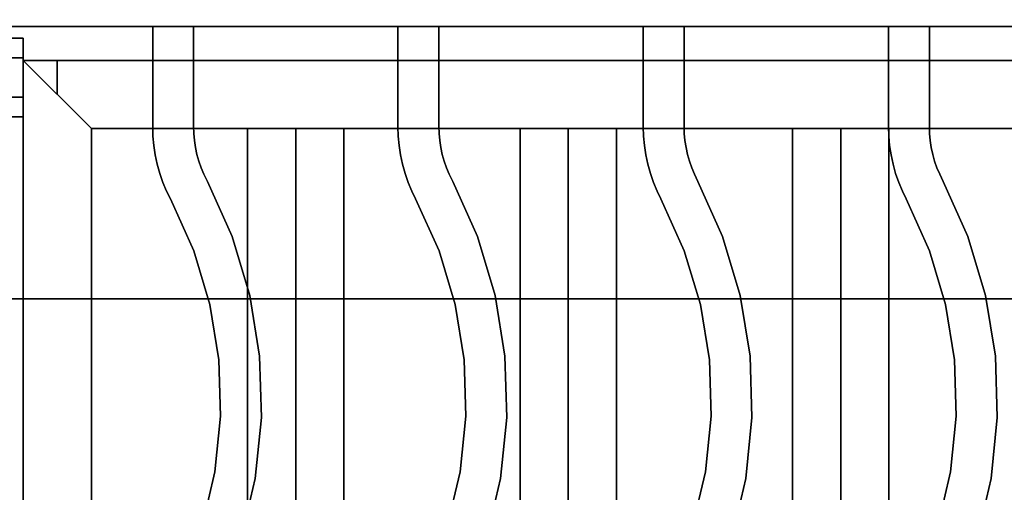
# Model space of a CAD drawing. Extents: x -98 to 98, y -19 to 18.
# Drawn here: x 27 to 34, y 11 to 15 of the extents above; entities that cross this region are included whole.
import ezdxf

# ---------------------------------------------------------------- set-up
doc = ezdxf.new("R2010")
doc.units = 0
for name, color, linetype in [('3D', 254, 'CONTINUOUS'), ('3D-CASTIRON', 251, 'CONTINUOUS'), ('3D-FLAT', 7, 'CONTINUOUS'), ('3D-NON', 43, 'CONTINUOUS')]:
    doc.layers.add(name, color=color, linetype=linetype)

msp = doc.modelspace()

# ---------------------------------------------------------------- linework, layer by layer
at = {"layer": '3D', "extrusion": (-1, 0, 0)}
msp.add_circle((-14.125, 2.5, -27.25), 0.125, dxfattribs=at)
at = {"layer": '3D'}
for points in [[(27, 14.2693, 2.75), (26.75, 14.2693, 2.75), (26.75, 14.4137, 2.5), (27, 14.4137, 2.5)], [(27, 14.4137, 2.5), (26.75, 14.4137, 2.5), (26.75, 14.2693, 2.25), (27, 14.2693, 2.25)], [(27.5, 13.75, 64), (27, 14.25, 64), (27, 14.25, 65), (27.5, 13.75, 65)], [(27.5, 13.75, 64), (27, 14.25, 64), (27, 14.25, 65), (27.5, 13.75, 65)], [(27, 13.9807, 2.25), (26.75, 13.9807, 2.25), (26.75, 13.8363, 2.5), (27, 13.8363, 2.5)], [(27, 13.8363, 2.5), (26.75, 13.8363, 2.5), (26.75, 13.9807, 2.75), (27, 13.9807, 2.75)], [(29, 13.75, 64.1464), (28.6464, 13.75, 64.5), (28.6464, 1.25, 64.5), (29, 1.25, 64.1464)], [(28.6464, 13.75, 64.5), (29, 13.75, 64.8536), (29, 1.25, 64.8536), (28.6464, 1.25, 64.5)], [(29.3536, 13.75, 64.5), (29, 13.75, 64.8536), (29, 1.25, 64.8536), (29.3536, 1.25, 64.5)], [(29, 13.75, 64.1464), (29.3536, 13.75, 64.5), (29.3536, 1.25, 64.5), (29, 1.25, 64.1464)], [(31, 13.75, 64.1464), (30.6464, 13.75, 64.5), (30.6464, 1.25, 64.5), (31, 1.25, 64.1464)], [(30.6464, 13.75, 64.5), (31, 13.75, 64.8536), (31, 1.25, 64.8536), (30.6464, 1.25, 64.5)], [(31.3536, 13.75, 64.5), (31, 13.75, 64.8536), (31, 1.25, 64.8536), (31.3536, 1.25, 64.5)], [(31, 13.75, 64.1464), (31.3536, 13.75, 64.5), (31.3536, 1.25, 64.5), (31, 1.25, 64.1464)], [(33, 13.75, 64.1464), (32.6464, 13.75, 64.5), (32.6464, 1.25, 64.5), (33, 1.25, 64.1464)], [(32.6464, 13.75, 64.5), (33, 13.75, 64.8536), (33, 1.25, 64.8536), (32.6464, 1.25, 64.5)], [(33.3536, 13.75, 64.5), (33, 13.75, 64.8536), (33, 1.25, 64.8536), (33.3536, 1.25, 64.5)], [(33, 13.75, 64.1464), (33.3536, 13.75, 64.5), (33.3536, 1.25, 64.5), (33, 1.25, 64.1464)]]:
    msp.add_3dface(points, dxfattribs=at)
at = {"layer": '3D-CASTIRON'}
for points in [[(35, 16.5, 35), (23, 16.5, 35), (23, 3, 35), (35, 3, 35)], [(34.75, 16.25, 35), (23.25, 16.25, 35), (23.25, 3.25, 35), (34.75, 3.25, 35)], [(35, 16, 36), (23, 16, 36), (23, 14.5, 36), (35, 14.5, 36)], [(35, 16, 35.5), (23, 16, 35.5), (23, 14.5, 35.5), (35, 14.5, 35.5)], [(35, 14.5, 35.5), (23, 14.5, 35.5), (23, 14.5, 36), (35, 14.5, 36)], [(27.95, 14.5, 36), (27.95, 14.5, 35.5), (28.25, 14.5, 35.5), (28.25, 14.5, 36)], [(27.95, 13.7633, 36), (27.95, 13.7633, 35.5), (27.95, 14.5, 35.5), (27.95, 14.5, 36)], [(28.25, 13.7678, 36), (28.25, 13.7678, 35.5), (28.25, 14.5, 35.5), (28.25, 14.5, 36)], [(29.75, 14.5, 36), (29.75, 14.5, 35.5), (30.05, 14.5, 35.5), (30.05, 14.5, 36)], [(29.75, 13.7633, 36), (29.75, 13.7633, 35.5), (29.75, 14.5, 35.5), (29.75, 14.5, 36)], [(30.05, 13.7678, 36), (30.05, 13.7678, 35.5), (30.05, 14.5, 35.5), (30.05, 14.5, 36)], [(31.55, 14.5, 36), (31.55, 14.5, 35.5), (31.85, 14.5, 35.5), (31.85, 14.5, 36)], [(31.55, 13.7633, 36), (31.55, 13.7633, 35.5), (31.55, 14.5, 35.5), (31.55, 14.5, 36)], [(31.85, 13.7678, 36), (31.85, 13.7678, 35.5), (31.85, 14.5, 35.5), (31.85, 14.5, 36)], [(33.35, 14.5, 36), (33.35, 14.5, 35.5), (33.65, 14.5, 35.5), (33.65, 14.5, 36)], [(33.35, 13.7633, 36), (33.35, 13.7633, 35.5), (33.35, 14.5, 35.5), (33.35, 14.5, 36)], [(33.65, 13.7678, 36), (33.65, 13.7678, 35.5), (33.65, 14.5, 35.5), (33.65, 14.5, 36)], [(27.9521, 13.6957, 36), (27.9521, 13.6957, 35.5), (27.95, 13.7633, 35.5), (27.95, 13.7633, 36)], [(28.2516, 13.7139, 36), (28.2516, 13.7139, 35.5), (28.25, 13.7678, 35.5), (28.25, 13.7678, 36)], [(29.7521, 13.6957, 36), (29.7521, 13.6957, 35.5), (29.75, 13.7633, 35.5), (29.75, 13.7633, 36)], [(30.0516, 13.7139, 36), (30.0516, 13.7139, 35.5), (30.05, 13.7678, 35.5), (30.05, 13.7678, 36)], [(31.5521, 13.6957, 36), (31.5521, 13.6957, 35.5), (31.55, 13.7633, 35.5), (31.55, 13.7633, 36)], [(31.8516, 13.7139, 36), (31.8516, 13.7139, 35.5), (31.85, 13.7678, 35.5), (31.85, 13.7678, 36)], [(33.3521, 13.6957, 36), (33.3521, 13.6957, 35.5), (33.35, 13.7633, 35.5), (33.35, 13.7633, 36)], [(33.6516, 13.7139, 36), (33.6516, 13.7139, 35.5), (33.65, 13.7678, 35.5), (33.65, 13.7678, 36)], [(27.9584, 13.6261, 36), (27.9584, 13.6261, 35.5), (27.9521, 13.6957, 35.5), (27.9521, 13.6957, 36)], [(28.2563, 13.6625, 36), (28.2563, 13.6625, 35.5), (28.2516, 13.7139, 35.5), (28.2516, 13.7139, 36)], [(28.2642, 13.6114, 36), (28.2642, 13.6114, 35.5), (28.2563, 13.6625, 35.5), (28.2563, 13.6625, 36)], [(29.7584, 13.6261, 36), (29.7584, 13.6261, 35.5), (29.7521, 13.6957, 35.5), (29.7521, 13.6957, 36)], [(30.0563, 13.6625, 36), (30.0563, 13.6625, 35.5), (30.0516, 13.7139, 35.5), (30.0516, 13.7139, 36)], [(30.0642, 13.6114, 36), (30.0642, 13.6114, 35.5), (30.0563, 13.6625, 35.5), (30.0563, 13.6625, 36)], [(31.5584, 13.6261, 36), (31.5584, 13.6261, 35.5), (31.5521, 13.6957, 35.5), (31.5521, 13.6957, 36)], [(31.8563, 13.6625, 36), (31.8563, 13.6625, 35.5), (31.8516, 13.7139, 35.5), (31.8516, 13.7139, 36)], [(31.8642, 13.6114, 36), (31.8642, 13.6114, 35.5), (31.8563, 13.6625, 35.5), (31.8563, 13.6625, 36)], [(33.3584, 13.6261, 36), (33.3584, 13.6261, 35.5), (33.3521, 13.6957, 35.5), (33.3521, 13.6957, 36)], [(33.6563, 13.6625, 36), (33.6563, 13.6625, 35.5), (33.6516, 13.7139, 35.5), (33.6516, 13.7139, 36)], [(33.6642, 13.6114, 36), (33.6642, 13.6114, 35.5), (33.6563, 13.6625, 35.5), (33.6563, 13.6625, 36)], [(27.969, 13.557, 36), (27.969, 13.557, 35.5), (27.9584, 13.6261, 35.5), (27.9584, 13.6261, 36)], [(28.2751, 13.5609, 36), (28.2751, 13.5609, 35.5), (28.2642, 13.6114, 35.5), (28.2642, 13.6114, 36)], [(29.769, 13.557, 36), (29.769, 13.557, 35.5), (29.7584, 13.6261, 35.5), (29.7584, 13.6261, 36)], [(30.0751, 13.5609, 36), (30.0751, 13.5609, 35.5), (30.0642, 13.6114, 35.5), (30.0642, 13.6114, 36)], [(31.569, 13.557, 36), (31.569, 13.557, 35.5), (31.5584, 13.6261, 35.5), (31.5584, 13.6261, 36)], [(31.8751, 13.5609, 36), (31.8751, 13.5609, 35.5), (31.8642, 13.6114, 35.5), (31.8642, 13.6114, 36)], [(33.369, 13.557, 36), (33.369, 13.557, 35.5), (33.3584, 13.6261, 35.5), (33.3584, 13.6261, 36)], [(33.6751, 13.5609, 36), (33.6751, 13.5609, 35.5), (33.6642, 13.6114, 35.5), (33.6642, 13.6114, 36)], [(27.9838, 13.4887, 36), (27.9838, 13.4887, 35.5), (27.969, 13.557, 35.5), (27.969, 13.557, 36)], [(28.289, 13.5112, 36), (28.289, 13.5112, 35.5), (28.2751, 13.5609, 35.5), (28.2751, 13.5609, 36)], [(29.7838, 13.4887, 36), (29.7838, 13.4887, 35.5), (29.769, 13.557, 35.5), (29.769, 13.557, 36)], [(30.089, 13.5112, 36), (30.089, 13.5112, 35.5), (30.0751, 13.5609, 35.5), (30.0751, 13.5609, 36)], [(31.5838, 13.4887, 36), (31.5838, 13.4887, 35.5), (31.569, 13.557, 35.5), (31.569, 13.557, 36)], [(31.889, 13.5112, 36), (31.889, 13.5112, 35.5), (31.8751, 13.5609, 35.5), (31.8751, 13.5609, 36)], [(33.3838, 13.4887, 36), (33.3838, 13.4887, 35.5), (33.369, 13.557, 35.5), (33.369, 13.557, 36)], [(33.689, 13.5112, 36), (33.689, 13.5112, 35.5), (33.6751, 13.5609, 35.5), (33.6751, 13.5609, 36)], [(28.0026, 13.4214, 36), (28.0026, 13.4214, 35.5), (27.9838, 13.4887, 35.5), (27.9838, 13.4887, 36)], [(28.306, 13.4624, 36), (28.306, 13.4624, 35.5), (28.289, 13.5112, 35.5), (28.289, 13.5112, 36)], [(28.3259, 13.4147, 36), (28.3259, 13.4147, 35.5), (28.306, 13.4624, 35.5), (28.306, 13.4624, 36)], [(29.8026, 13.4214, 36), (29.8026, 13.4214, 35.5), (29.7838, 13.4887, 35.5), (29.7838, 13.4887, 36)], [(30.106, 13.4624, 36), (30.106, 13.4624, 35.5), (30.089, 13.5112, 35.5), (30.089, 13.5112, 36)], [(30.1259, 13.4147, 36), (30.1259, 13.4147, 35.5), (30.106, 13.4624, 35.5), (30.106, 13.4624, 36)], [(31.6026, 13.4214, 36), (31.6026, 13.4214, 35.5), (31.5838, 13.4887, 35.5), (31.5838, 13.4887, 36)], [(31.906, 13.4624, 36), (31.906, 13.4624, 35.5), (31.889, 13.5112, 35.5), (31.889, 13.5112, 36)], [(31.9259, 13.4147, 36), (31.9259, 13.4147, 35.5), (31.906, 13.4624, 35.5), (31.906, 13.4624, 36)], [(33.4026, 13.4214, 36), (33.4026, 13.4214, 35.5), (33.3838, 13.4887, 35.5), (33.3838, 13.4887, 36)], [(33.706, 13.4624, 36), (33.706, 13.4624, 35.5), (33.689, 13.5112, 35.5), (33.689, 13.5112, 36)], [(33.7259, 13.4147, 36), (33.7259, 13.4147, 35.5), (33.706, 13.4624, 35.5), (33.706, 13.4624, 36)], [(28.0256, 13.3553, 36), (28.0256, 13.3553, 35.5), (28.0026, 13.4214, 35.5), (28.0026, 13.4214, 36)], [(28.3518, 13.3619, 36), (28.3518, 13.3619, 35.5), (28.3259, 13.4147, 35.5), (28.3259, 13.4147, 36)], [(29.8256, 13.3553, 36), (29.8256, 13.3553, 35.5), (29.8026, 13.4214, 35.5), (29.8026, 13.4214, 36)], [(30.1518, 13.3619, 36), (30.1518, 13.3619, 35.5), (30.1259, 13.4147, 35.5), (30.1259, 13.4147, 36)], [(31.6256, 13.3553, 36), (31.6256, 13.3553, 35.5), (31.6026, 13.4214, 35.5), (31.6026, 13.4214, 36)], [(31.9518, 13.3619, 36), (31.9518, 13.3619, 35.5), (31.9259, 13.4147, 35.5), (31.9259, 13.4147, 36)], [(33.4256, 13.3553, 36), (33.4256, 13.3553, 35.5), (33.4026, 13.4214, 35.5), (33.4026, 13.4214, 36)], [(33.7518, 13.3619, 36), (33.7518, 13.3619, 35.5), (33.7259, 13.4147, 35.5), (33.7259, 13.4147, 36)], [(28.0525, 13.2908, 36), (28.0525, 13.2908, 35.5), (28.0256, 13.3553, 35.5), (28.0256, 13.3553, 36)], [(28.5332, 12.9567, 36), (28.5332, 12.9567, 35.5), (28.3518, 13.3619, 35.5), (28.3518, 13.3619, 36)], [(29.8525, 13.2908, 36), (29.8525, 13.2908, 35.5), (29.8256, 13.3553, 35.5), (29.8256, 13.3553, 36)], [(30.3332, 12.9567, 36), (30.3332, 12.9567, 35.5), (30.1518, 13.3619, 35.5), (30.1518, 13.3619, 36)], [(31.6525, 13.2908, 36), (31.6525, 13.2908, 35.5), (31.6256, 13.3553, 35.5), (31.6256, 13.3553, 36)], [(32.1332, 12.9567, 36), (32.1332, 12.9567, 35.5), (31.9518, 13.3619, 35.5), (31.9518, 13.3619, 36)], [(33.4525, 13.2908, 36), (33.4525, 13.2908, 35.5), (33.4256, 13.3553, 35.5), (33.4256, 13.3553, 36)], [(33.9332, 12.9567, 36), (33.9332, 12.9567, 35.5), (33.7518, 13.3619, 35.5), (33.7518, 13.3619, 36)], [(28.0801, 13.2345, 36), (28.0801, 13.2345, 35.5), (28.0525, 13.2908, 35.5), (28.0525, 13.2908, 36)], [(28.2515, 12.852, 36), (28.2515, 12.852, 35.5), (28.0801, 13.2345, 35.5), (28.0801, 13.2345, 36)], [(29.8801, 13.2345, 36), (29.8801, 13.2345, 35.5), (29.8525, 13.2908, 35.5), (29.8525, 13.2908, 36)], [(30.0515, 12.852, 36), (30.0515, 12.852, 35.5), (29.8801, 13.2345, 35.5), (29.8801, 13.2345, 36)], [(31.6801, 13.2345, 36), (31.6801, 13.2345, 35.5), (31.6525, 13.2908, 35.5), (31.6525, 13.2908, 36)], [(31.8515, 12.852, 36), (31.8515, 12.852, 35.5), (31.6801, 13.2345, 35.5), (31.6801, 13.2345, 36)], [(33.4801, 13.2345, 36), (33.4801, 13.2345, 35.5), (33.4525, 13.2908, 35.5), (33.4525, 13.2908, 36)], [(33.6515, 12.852, 36), (33.6515, 12.852, 35.5), (33.4801, 13.2345, 35.5), (33.4801, 13.2345, 36)], [(28.6626, 12.5246, 36), (28.6626, 12.5246, 35.5), (28.5332, 12.9567, 35.5), (28.5332, 12.9567, 36)], [(30.4626, 12.5246, 36), (30.4626, 12.5246, 35.5), (30.3332, 12.9567, 35.5), (30.3332, 12.9567, 36)], [(32.2626, 12.5246, 36), (32.2626, 12.5246, 35.5), (32.1332, 12.9567, 35.5), (32.1332, 12.9567, 36)], [(34.0626, 12.5246, 36), (34.0626, 12.5246, 35.5), (33.9332, 12.9567, 35.5), (33.9332, 12.9567, 36)], [(28.3696, 12.4573, 36), (28.3696, 12.4573, 35.5), (28.2515, 12.852, 35.5), (28.2515, 12.852, 36)], [(30.1696, 12.4573, 36), (30.1696, 12.4573, 35.5), (30.0515, 12.852, 35.5), (30.0515, 12.852, 36)], [(31.9696, 12.4573, 36), (31.9696, 12.4573, 35.5), (31.8515, 12.852, 35.5), (31.8515, 12.852, 36)], [(33.7696, 12.4573, 36), (33.7696, 12.4573, 35.5), (33.6515, 12.852, 35.5), (33.6515, 12.852, 36)], [(28.7346, 12.0793, 36), (28.7346, 12.0793, 35.5), (28.6626, 12.5246, 35.5), (28.6626, 12.5246, 36)], [(30.5346, 12.0793, 36), (30.5346, 12.0793, 35.5), (30.4626, 12.5246, 35.5), (30.4626, 12.5246, 36)], [(32.3346, 12.0793, 36), (32.3346, 12.0793, 35.5), (32.2626, 12.5246, 35.5), (32.2626, 12.5246, 36)], [(34.1346, 12.0793, 36), (34.1346, 12.0793, 35.5), (34.0626, 12.5246, 35.5), (34.0626, 12.5246, 36)], [(28.4354, 12.0507, 36), (28.4354, 12.0507, 35.5), (28.3696, 12.4573, 35.5), (28.3696, 12.4573, 36)], [(30.2354, 12.0507, 36), (30.2354, 12.0507, 35.5), (30.1696, 12.4573, 35.5), (30.1696, 12.4573, 36)], [(32.0354, 12.0507, 36), (32.0354, 12.0507, 35.5), (31.9696, 12.4573, 35.5), (31.9696, 12.4573, 36)], [(33.8354, 12.0507, 36), (33.8354, 12.0507, 35.5), (33.7696, 12.4573, 35.5), (33.7696, 12.4573, 36)], [(28.7482, 11.6283, 36), (28.7482, 11.6283, 35.5), (28.7346, 12.0793, 35.5), (28.7346, 12.0793, 36)], [(30.5482, 11.6283, 36), (30.5482, 11.6283, 35.5), (30.5346, 12.0793, 35.5), (30.5346, 12.0793, 36)], [(32.3482, 11.6283, 36), (32.3482, 11.6283, 35.5), (32.3346, 12.0793, 35.5), (32.3346, 12.0793, 36)], [(34.1482, 11.6283, 36), (34.1482, 11.6283, 35.5), (34.1346, 12.0793, 35.5), (34.1346, 12.0793, 36)], [(28.4477, 11.6389, 36), (28.4477, 11.6389, 35.5), (28.4354, 12.0507, 35.5), (28.4354, 12.0507, 36)], [(30.2477, 11.6389, 36), (30.2477, 11.6389, 35.5), (30.2354, 12.0507, 35.5), (30.2354, 12.0507, 36)], [(32.0477, 11.6389, 36), (32.0477, 11.6389, 35.5), (32.0354, 12.0507, 35.5), (32.0354, 12.0507, 36)], [(33.8477, 11.6389, 36), (33.8477, 11.6389, 35.5), (33.8354, 12.0507, 35.5), (33.8354, 12.0507, 36)], [(28.4065, 11.229, 36), (28.4065, 11.229, 35.5), (28.4477, 11.6389, 35.5), (28.4477, 11.6389, 36)], [(30.2065, 11.229, 36), (30.2065, 11.229, 35.5), (30.2477, 11.6389, 35.5), (30.2477, 11.6389, 36)], [(32.0065, 11.229, 36), (32.0065, 11.229, 35.5), (32.0477, 11.6389, 35.5), (32.0477, 11.6389, 36)], [(33.8065, 11.229, 36), (33.8065, 11.229, 35.5), (33.8477, 11.6389, 35.5), (33.8477, 11.6389, 36)], [(28.703, 11.1795, 36), (28.703, 11.1795, 35.5), (28.7482, 11.6283, 35.5), (28.7482, 11.6283, 36)], [(30.503, 11.1795, 36), (30.503, 11.1795, 35.5), (30.5482, 11.6283, 35.5), (30.5482, 11.6283, 36)], [(32.303, 11.1795, 36), (32.303, 11.1795, 35.5), (32.3482, 11.6283, 35.5), (32.3482, 11.6283, 36)], [(34.103, 11.1795, 36), (34.103, 11.1795, 35.5), (34.1482, 11.6283, 35.5), (34.1482, 11.6283, 36)], [(28.3123, 10.828, 36), (28.3123, 10.828, 35.5), (28.4065, 11.229, 35.5), (28.4065, 11.229, 36)], [(30.1123, 10.828, 36), (30.1123, 10.828, 35.5), (30.2065, 11.229, 35.5), (30.2065, 11.229, 36)], [(31.9123, 10.828, 36), (31.9123, 10.828, 35.5), (32.0065, 11.229, 35.5), (32.0065, 11.229, 36)], [(33.7123, 10.828, 36), (33.7123, 10.828, 35.5), (33.8065, 11.229, 35.5), (33.8065, 11.229, 36)], [(28.5999, 10.7403, 36), (28.5999, 10.7403, 35.5), (28.703, 11.1795, 35.5), (28.703, 11.1795, 36)], [(30.3999, 10.7403, 36), (30.3999, 10.7403, 35.5), (30.503, 11.1795, 35.5), (30.503, 11.1795, 36)], [(32.1999, 10.7403, 36), (32.1999, 10.7403, 35.5), (32.303, 11.1795, 35.5), (32.303, 11.1795, 36)], [(33.9999, 10.7403, 36), (33.9999, 10.7403, 35.5), (34.103, 11.1795, 35.5), (34.103, 11.1795, 36)]]:
    msp.add_3dface(points, dxfattribs=at)
at = {"layer": '3D-CASTIRON', "invisible_edges": 15}
for points in [[(27.95, 13.7633, 35.5), (28.25, 13.7678, 35.5), (28.25, 14.5, 35.5), (27.95, 14.5, 35.5)], [(27.95, 13.7633, 36), (28.25, 13.7678, 36), (28.25, 14.5, 36), (27.95, 14.5, 36)], [(29.75, 13.7633, 35.5), (30.05, 13.7678, 35.5), (30.05, 14.5, 35.5), (29.75, 14.5, 35.5)], [(29.75, 13.7633, 36), (30.05, 13.7678, 36), (30.05, 14.5, 36), (29.75, 14.5, 36)], [(31.55, 13.7633, 35.5), (31.85, 13.7678, 35.5), (31.85, 14.5, 35.5), (31.55, 14.5, 35.5)], [(31.55, 13.7633, 36), (31.85, 13.7678, 36), (31.85, 14.5, 36), (31.55, 14.5, 36)], [(33.35, 13.7633, 35.5), (33.65, 13.7678, 35.5), (33.65, 14.5, 35.5), (33.35, 14.5, 35.5)], [(33.35, 13.7633, 36), (33.65, 13.7678, 36), (33.65, 14.5, 36), (33.35, 14.5, 36)], [(27.9521, 13.6957, 35.5), (28.2516, 13.7139, 35.5), (28.25, 13.7678, 35.5), (27.95, 13.7633, 35.5)], [(27.9521, 13.6957, 36), (28.2516, 13.7139, 36), (28.25, 13.7678, 36), (27.95, 13.7633, 36)], [(29.7521, 13.6957, 35.5), (30.0516, 13.7139, 35.5), (30.05, 13.7678, 35.5), (29.75, 13.7633, 35.5)], [(29.7521, 13.6957, 36), (30.0516, 13.7139, 36), (30.05, 13.7678, 36), (29.75, 13.7633, 36)], [(31.5521, 13.6957, 35.5), (31.8516, 13.7139, 35.5), (31.85, 13.7678, 35.5), (31.55, 13.7633, 35.5)], [(31.5521, 13.6957, 36), (31.8516, 13.7139, 36), (31.85, 13.7678, 36), (31.55, 13.7633, 36)], [(33.3521, 13.6957, 35.5), (33.6516, 13.7139, 35.5), (33.65, 13.7678, 35.5), (33.35, 13.7633, 35.5)], [(33.3521, 13.6957, 36), (33.6516, 13.7139, 36), (33.65, 13.7678, 36), (33.35, 13.7633, 36)], [(27.9584, 13.6261, 35.5), (28.2563, 13.6625, 35.5), (28.2516, 13.7139, 35.5), (27.9521, 13.6957, 35.5)], [(27.9584, 13.6261, 36), (28.2563, 13.6625, 36), (28.2516, 13.7139, 36), (27.9521, 13.6957, 36)], [(27.969, 13.557, 35.5), (28.2642, 13.6114, 35.5), (28.2563, 13.6625, 35.5), (27.9584, 13.6261, 35.5)], [(27.969, 13.557, 36), (28.2642, 13.6114, 36), (28.2563, 13.6625, 36), (27.9584, 13.6261, 36)], [(29.7584, 13.6261, 35.5), (30.0563, 13.6625, 35.5), (30.0516, 13.7139, 35.5), (29.7521, 13.6957, 35.5)], [(29.7584, 13.6261, 36), (30.0563, 13.6625, 36), (30.0516, 13.7139, 36), (29.7521, 13.6957, 36)], [(29.769, 13.557, 35.5), (30.0642, 13.6114, 35.5), (30.0563, 13.6625, 35.5), (29.7584, 13.6261, 35.5)], [(29.769, 13.557, 36), (30.0642, 13.6114, 36), (30.0563, 13.6625, 36), (29.7584, 13.6261, 36)], [(31.5584, 13.6261, 35.5), (31.8563, 13.6625, 35.5), (31.8516, 13.7139, 35.5), (31.5521, 13.6957, 35.5)], [(31.5584, 13.6261, 36), (31.8563, 13.6625, 36), (31.8516, 13.7139, 36), (31.5521, 13.6957, 36)], [(31.569, 13.557, 35.5), (31.8642, 13.6114, 35.5), (31.8563, 13.6625, 35.5), (31.5584, 13.6261, 35.5)], [(31.569, 13.557, 36), (31.8642, 13.6114, 36), (31.8563, 13.6625, 36), (31.5584, 13.6261, 36)], [(33.3584, 13.6261, 35.5), (33.6563, 13.6625, 35.5), (33.6516, 13.7139, 35.5), (33.3521, 13.6957, 35.5)], [(33.3584, 13.6261, 36), (33.6563, 13.6625, 36), (33.6516, 13.7139, 36), (33.3521, 13.6957, 36)], [(33.369, 13.557, 35.5), (33.6642, 13.6114, 35.5), (33.6563, 13.6625, 35.5), (33.3584, 13.6261, 35.5)], [(33.369, 13.557, 36), (33.6642, 13.6114, 36), (33.6563, 13.6625, 36), (33.3584, 13.6261, 36)], [(27.9838, 13.4887, 35.5), (28.2751, 13.5609, 35.5), (28.2642, 13.6114, 35.5), (27.969, 13.557, 35.5)], [(27.9838, 13.4887, 36), (28.2751, 13.5609, 36), (28.2642, 13.6114, 36), (27.969, 13.557, 36)], [(29.7838, 13.4887, 35.5), (30.0751, 13.5609, 35.5), (30.0642, 13.6114, 35.5), (29.769, 13.557, 35.5)], [(29.7838, 13.4887, 36), (30.0751, 13.5609, 36), (30.0642, 13.6114, 36), (29.769, 13.557, 36)], [(31.5838, 13.4887, 35.5), (31.8751, 13.5609, 35.5), (31.8642, 13.6114, 35.5), (31.569, 13.557, 35.5)], [(31.5838, 13.4887, 36), (31.8751, 13.5609, 36), (31.8642, 13.6114, 36), (31.569, 13.557, 36)], [(33.3838, 13.4887, 35.5), (33.6751, 13.5609, 35.5), (33.6642, 13.6114, 35.5), (33.369, 13.557, 35.5)], [(33.3838, 13.4887, 36), (33.6751, 13.5609, 36), (33.6642, 13.6114, 36), (33.369, 13.557, 36)], [(28.0026, 13.4214, 35.5), (28.289, 13.5112, 35.5), (28.2751, 13.5609, 35.5), (27.9838, 13.4887, 35.5)], [(28.0026, 13.4214, 36), (28.289, 13.5112, 36), (28.2751, 13.5609, 36), (27.9838, 13.4887, 36)], [(29.8026, 13.4214, 35.5), (30.089, 13.5112, 35.5), (30.0751, 13.5609, 35.5), (29.7838, 13.4887, 35.5)], [(29.8026, 13.4214, 36), (30.089, 13.5112, 36), (30.0751, 13.5609, 36), (29.7838, 13.4887, 36)], [(31.6026, 13.4214, 35.5), (31.889, 13.5112, 35.5), (31.8751, 13.5609, 35.5), (31.5838, 13.4887, 35.5)], [(31.6026, 13.4214, 36), (31.889, 13.5112, 36), (31.8751, 13.5609, 36), (31.5838, 13.4887, 36)], [(33.4026, 13.4214, 35.5), (33.689, 13.5112, 35.5), (33.6751, 13.5609, 35.5), (33.3838, 13.4887, 35.5)], [(33.4026, 13.4214, 36), (33.689, 13.5112, 36), (33.6751, 13.5609, 36), (33.3838, 13.4887, 36)], [(28.0256, 13.3553, 35.5), (28.306, 13.4624, 35.5), (28.289, 13.5112, 35.5), (28.0026, 13.4214, 35.5)], [(28.0256, 13.3553, 36), (28.306, 13.4624, 36), (28.289, 13.5112, 36), (28.0026, 13.4214, 36)], [(28.0525, 13.2908, 35.5), (28.3259, 13.4147, 35.5), (28.306, 13.4624, 35.5), (28.0256, 13.3553, 35.5)], [(28.0525, 13.2908, 36), (28.3259, 13.4147, 36), (28.306, 13.4624, 36), (28.0256, 13.3553, 36)], [(29.8256, 13.3553, 35.5), (30.106, 13.4624, 35.5), (30.089, 13.5112, 35.5), (29.8026, 13.4214, 35.5)], [(29.8256, 13.3553, 36), (30.106, 13.4624, 36), (30.089, 13.5112, 36), (29.8026, 13.4214, 36)], [(29.8525, 13.2908, 35.5), (30.1259, 13.4147, 35.5), (30.106, 13.4624, 35.5), (29.8256, 13.3553, 35.5)], [(29.8525, 13.2908, 36), (30.1259, 13.4147, 36), (30.106, 13.4624, 36), (29.8256, 13.3553, 36)], [(31.6256, 13.3553, 35.5), (31.906, 13.4624, 35.5), (31.889, 13.5112, 35.5), (31.6026, 13.4214, 35.5)], [(31.6256, 13.3553, 36), (31.906, 13.4624, 36), (31.889, 13.5112, 36), (31.6026, 13.4214, 36)], [(31.6525, 13.2908, 35.5), (31.9259, 13.4147, 35.5), (31.906, 13.4624, 35.5), (31.6256, 13.3553, 35.5)], [(31.6525, 13.2908, 36), (31.9259, 13.4147, 36), (31.906, 13.4624, 36), (31.6256, 13.3553, 36)], [(33.4256, 13.3553, 35.5), (33.706, 13.4624, 35.5), (33.689, 13.5112, 35.5), (33.4026, 13.4214, 35.5)], [(33.4256, 13.3553, 36), (33.706, 13.4624, 36), (33.689, 13.5112, 36), (33.4026, 13.4214, 36)], [(33.4525, 13.2908, 35.5), (33.7259, 13.4147, 35.5), (33.706, 13.4624, 35.5), (33.4256, 13.3553, 35.5)], [(33.4525, 13.2908, 36), (33.7259, 13.4147, 36), (33.706, 13.4624, 36), (33.4256, 13.3553, 36)], [(28.0801, 13.2345, 35.5), (28.3518, 13.3619, 35.5), (28.3259, 13.4147, 35.5), (28.0525, 13.2908, 35.5)], [(28.0801, 13.2345, 36), (28.3518, 13.3619, 36), (28.3259, 13.4147, 36), (28.0525, 13.2908, 36)], [(29.8801, 13.2345, 35.5), (30.1518, 13.3619, 35.5), (30.1259, 13.4147, 35.5), (29.8525, 13.2908, 35.5)], [(29.8801, 13.2345, 36), (30.1518, 13.3619, 36), (30.1259, 13.4147, 36), (29.8525, 13.2908, 36)], [(31.6801, 13.2345, 35.5), (31.9518, 13.3619, 35.5), (31.9259, 13.4147, 35.5), (31.6525, 13.2908, 35.5)], [(31.6801, 13.2345, 36), (31.9518, 13.3619, 36), (31.9259, 13.4147, 36), (31.6525, 13.2908, 36)], [(33.4801, 13.2345, 35.5), (33.7518, 13.3619, 35.5), (33.7259, 13.4147, 35.5), (33.4525, 13.2908, 35.5)], [(33.4801, 13.2345, 36), (33.7518, 13.3619, 36), (33.7259, 13.4147, 36), (33.4525, 13.2908, 36)], [(28.2515, 12.852, 35.5), (28.5332, 12.9567, 35.5), (28.3518, 13.3619, 35.5), (28.0801, 13.2345, 35.5)], [(28.2515, 12.852, 36), (28.5332, 12.9567, 36), (28.3518, 13.3619, 36), (28.0801, 13.2345, 36)], [(30.0515, 12.852, 35.5), (30.3332, 12.9567, 35.5), (30.1518, 13.3619, 35.5), (29.8801, 13.2345, 35.5)], [(30.0515, 12.852, 36), (30.3332, 12.9567, 36), (30.1518, 13.3619, 36), (29.8801, 13.2345, 36)], [(31.8515, 12.852, 35.5), (32.1332, 12.9567, 35.5), (31.9518, 13.3619, 35.5), (31.6801, 13.2345, 35.5)], [(31.8515, 12.852, 36), (32.1332, 12.9567, 36), (31.9518, 13.3619, 36), (31.6801, 13.2345, 36)], [(33.6515, 12.852, 35.5), (33.9332, 12.9567, 35.5), (33.7518, 13.3619, 35.5), (33.4801, 13.2345, 35.5)], [(33.6515, 12.852, 36), (33.9332, 12.9567, 36), (33.7518, 13.3619, 36), (33.4801, 13.2345, 36)], [(28.3696, 12.4573, 35.5), (28.6626, 12.5246, 35.5), (28.5332, 12.9567, 35.5), (28.2515, 12.852, 35.5)], [(28.3696, 12.4573, 36), (28.6626, 12.5246, 36), (28.5332, 12.9567, 36), (28.2515, 12.852, 36)], [(30.1696, 12.4573, 35.5), (30.4626, 12.5246, 35.5), (30.3332, 12.9567, 35.5), (30.0515, 12.852, 35.5)], [(30.1696, 12.4573, 36), (30.4626, 12.5246, 36), (30.3332, 12.9567, 36), (30.0515, 12.852, 36)], [(31.9696, 12.4573, 35.5), (32.2626, 12.5246, 35.5), (32.1332, 12.9567, 35.5), (31.8515, 12.852, 35.5)], [(31.9696, 12.4573, 36), (32.2626, 12.5246, 36), (32.1332, 12.9567, 36), (31.8515, 12.852, 36)], [(33.7696, 12.4573, 35.5), (34.0626, 12.5246, 35.5), (33.9332, 12.9567, 35.5), (33.6515, 12.852, 35.5)], [(33.7696, 12.4573, 36), (34.0626, 12.5246, 36), (33.9332, 12.9567, 36), (33.6515, 12.852, 36)], [(28.4354, 12.0507, 35.5), (28.7346, 12.0793, 35.5), (28.6626, 12.5246, 35.5), (28.3696, 12.4573, 35.5)], [(28.4354, 12.0507, 36), (28.7346, 12.0793, 36), (28.6626, 12.5246, 36), (28.3696, 12.4573, 36)], [(30.2354, 12.0507, 35.5), (30.5346, 12.0793, 35.5), (30.4626, 12.5246, 35.5), (30.1696, 12.4573, 35.5)], [(30.2354, 12.0507, 36), (30.5346, 12.0793, 36), (30.4626, 12.5246, 36), (30.1696, 12.4573, 36)], [(32.0354, 12.0507, 35.5), (32.3346, 12.0793, 35.5), (32.2626, 12.5246, 35.5), (31.9696, 12.4573, 35.5)], [(32.0354, 12.0507, 36), (32.3346, 12.0793, 36), (32.2626, 12.5246, 36), (31.9696, 12.4573, 36)], [(33.8354, 12.0507, 35.5), (34.1346, 12.0793, 35.5), (34.0626, 12.5246, 35.5), (33.7696, 12.4573, 35.5)], [(33.8354, 12.0507, 36), (34.1346, 12.0793, 36), (34.0626, 12.5246, 36), (33.7696, 12.4573, 36)], [(28.4477, 11.6389, 35.5), (28.7482, 11.6283, 35.5), (28.7346, 12.0793, 35.5), (28.4354, 12.0507, 35.5)], [(28.4477, 11.6389, 36), (28.7482, 11.6283, 36), (28.7346, 12.0793, 36), (28.4354, 12.0507, 36)], [(30.2477, 11.6389, 35.5), (30.5482, 11.6283, 35.5), (30.5346, 12.0793, 35.5), (30.2354, 12.0507, 35.5)], [(30.2477, 11.6389, 36), (30.5482, 11.6283, 36), (30.5346, 12.0793, 36), (30.2354, 12.0507, 36)], [(32.0477, 11.6389, 35.5), (32.3482, 11.6283, 35.5), (32.3346, 12.0793, 35.5), (32.0354, 12.0507, 35.5)], [(32.0477, 11.6389, 36), (32.3482, 11.6283, 36), (32.3346, 12.0793, 36), (32.0354, 12.0507, 36)], [(33.8477, 11.6389, 35.5), (34.1482, 11.6283, 35.5), (34.1346, 12.0793, 35.5), (33.8354, 12.0507, 35.5)], [(33.8477, 11.6389, 36), (34.1482, 11.6283, 36), (34.1346, 12.0793, 36), (33.8354, 12.0507, 36)], [(28.4065, 11.229, 35.5), (28.703, 11.1795, 35.5), (28.7482, 11.6283, 35.5), (28.4477, 11.6389, 35.5)], [(28.4065, 11.229, 36), (28.703, 11.1795, 36), (28.7482, 11.6283, 36), (28.4477, 11.6389, 36)], [(30.2065, 11.229, 35.5), (30.503, 11.1795, 35.5), (30.5482, 11.6283, 35.5), (30.2477, 11.6389, 35.5)], [(30.2065, 11.229, 36), (30.503, 11.1795, 36), (30.5482, 11.6283, 36), (30.2477, 11.6389, 36)], [(32.0065, 11.229, 35.5), (32.303, 11.1795, 35.5), (32.3482, 11.6283, 35.5), (32.0477, 11.6389, 35.5)], [(32.0065, 11.229, 36), (32.303, 11.1795, 36), (32.3482, 11.6283, 36), (32.0477, 11.6389, 36)], [(33.8065, 11.229, 35.5), (34.103, 11.1795, 35.5), (34.1482, 11.6283, 35.5), (33.8477, 11.6389, 35.5)], [(33.8065, 11.229, 36), (34.103, 11.1795, 36), (34.1482, 11.6283, 36), (33.8477, 11.6389, 36)], [(28.3123, 10.828, 35.5), (28.5999, 10.7403, 35.5), (28.703, 11.1795, 35.5), (28.4065, 11.229, 35.5)], [(28.3123, 10.828, 36), (28.5999, 10.7403, 36), (28.703, 11.1795, 36), (28.4065, 11.229, 36)], [(30.1123, 10.828, 35.5), (30.3999, 10.7403, 35.5), (30.503, 11.1795, 35.5), (30.2065, 11.229, 35.5)], [(30.1123, 10.828, 36), (30.3999, 10.7403, 36), (30.503, 11.1795, 36), (30.2065, 11.229, 36)], [(31.9123, 10.828, 35.5), (32.1999, 10.7403, 35.5), (32.303, 11.1795, 35.5), (32.0065, 11.229, 35.5)], [(31.9123, 10.828, 36), (32.1999, 10.7403, 36), (32.303, 11.1795, 36), (32.0065, 11.229, 36)], [(33.7123, 10.828, 35.5), (33.9999, 10.7403, 35.5), (34.103, 11.1795, 35.5), (33.8065, 11.229, 35.5)], [(33.7123, 10.828, 36), (33.9999, 10.7403, 36), (34.103, 11.1795, 36), (33.8065, 11.229, 36)]]:
    msp.add_3dface(points, dxfattribs=at)
at = {"layer": '3D-FLAT'}
for points in [[(59.9, 18.4, 76), (59.9, 0.5, 76), (24.1, 0.5, 76), (24.1, 18.4, 76)], [(24.1, 18.4, 58.1), (24.1, 0.5, 58.1), (59.9, 0.5, 58.1), (59.9, 18.4, 58.1)], [(56, 16.5, 70), (56, 0.5, 70), (26, 0.5, 70), (26, 16.5, 70)], [(26, 16.5, 60), (26, 0.5, 60), (56, 0.5, 60), (56, 16.5, 60)], [(23.1, -12.75, 26.8), (58.9, -12.75, 26.8), (58.9, 16.4, 26.8), (23.1, 16.4, 26.8)], [(23.1, -12.75, 6), (58.9, -12.75, 6), (58.9, 16.4, 6), (23.1, 16.4, 6)], [(57.9, 15.4, 57), (57.9, 0.6, 57), (24.1, 0.6, 57), (24.1, 15.4, 57)], [(57.9, 15.4, 58), (57.9, 0.6, 58), (24.1, 0.6, 58), (24.1, 15.4, 58)], [(27, 14.2693, 2.25), (26.75, 14.2693, 2.25), (26.75, 13.9807, 2.25), (27, 13.9807, 2.25)], [(27, 13.9807, 2.75), (26.75, 13.9807, 2.75), (26.75, 14.2693, 2.75), (27, 14.2693, 2.75)], [(27.5, 13.75, 65), (27, 14.25, 65), (27, 0.75, 65), (27.5, 1.25, 65)], [(27.5, 13.75, 64), (27, 14.25, 64), (27, 0.75, 64), (27.5, 1.25, 64)], [(54.5, 13.75, 65), (55, 14.25, 65), (27, 14.25, 65), (27.5, 13.75, 65)], [(54.5, 13.75, 64), (55, 14.25, 64), (27, 14.25, 64), (27.5, 13.75, 64)], [(53, 12.5, 25), (53, -12.5, 25), (26, -12.5, 25), (26, 12.5, 25)], [(26, 12.5, 11), (26, -12.5, 11), (53, -12.5, 11), (53, 12.5, 11)]]:
    msp.add_3dface(points, dxfattribs=at)
at = {"layer": '3D-NON'}
for points in [[(27, 14.25, 64), (27, 0.75, 64), (27, 0.75, 65), (27, 14.25, 65)], [(55, 14.25, 64), (27, 14.25, 64), (27, 14.25, 65), (55, 14.25, 65)], [(27.5, 13.75, 64), (27.5, 1.25, 64), (27.5, 1.25, 65), (27.5, 13.75, 65)], [(54.5, 13.75, 64), (27.5, 13.75, 64), (27.5, 13.75, 65), (54.5, 13.75, 65)], [(29, 13.75, 64.1464), (29.3536, 13.75, 64.5), (29, 13.75, 64.8536), (28.6464, 13.75, 64.5)], [(31, 13.75, 64.1464), (31.3536, 13.75, 64.5), (31, 13.75, 64.8536), (30.6464, 13.75, 64.5)], [(33, 13.75, 64.1464), (33.3536, 13.75, 64.5), (33, 13.75, 64.8536), (32.6464, 13.75, 64.5)]]:
    msp.add_3dface(points, dxfattribs=at)

doc.saveas('drawing.dxf')
